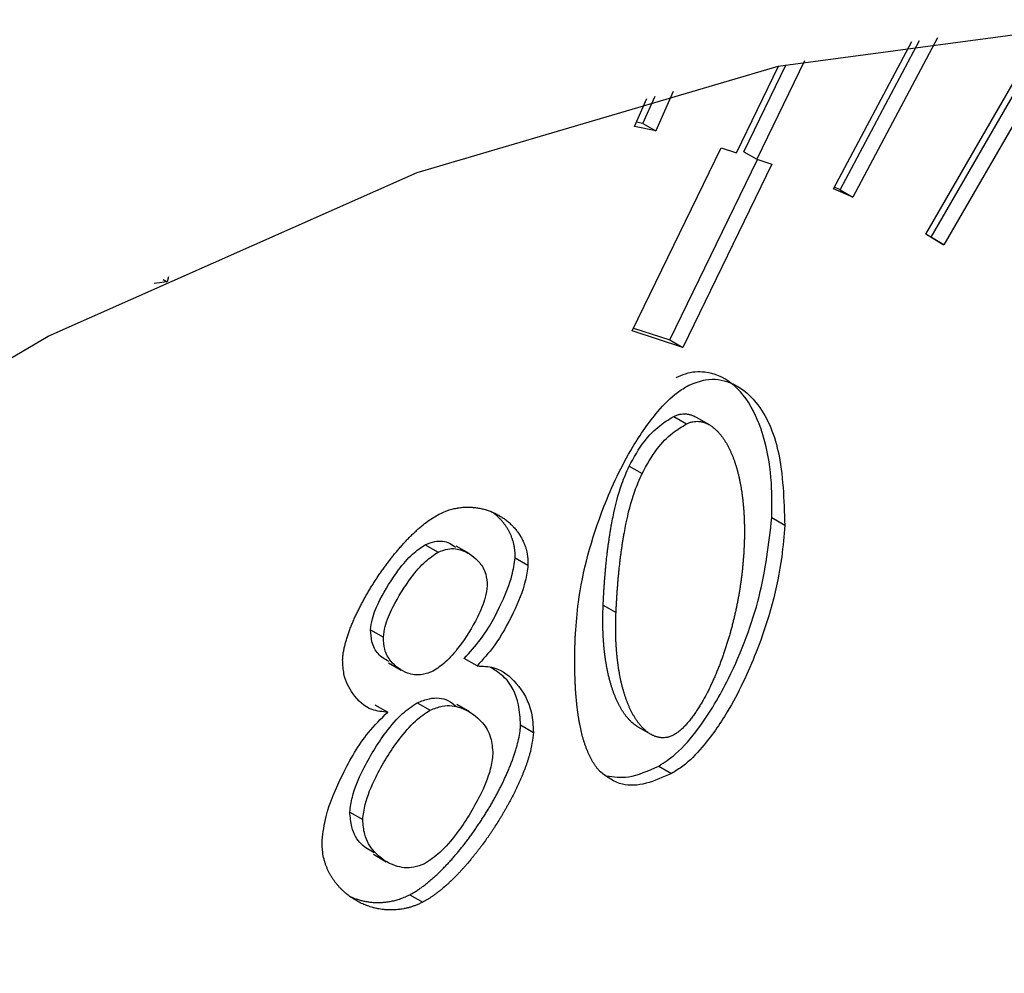
# Model space of a CAD drawing. Extents: x -5 to 211, y 2 to 153.
# Drawn here: x 145 to 145, y 124 to 124 of the extents above; entities that cross this region are included whole.
import ezdxf

# ---------------------------------------------------------------- set-up
doc = ezdxf.new("R2010")
doc.units = 0
doc.header["$LTSCALE"] = 8
doc.header["$MEASUREMENT"] = 0
doc.layers.get('0').update_dxf_attribs({"linetype": 'CONTINUOUS'})

# ---------------------------------------------------------------- blocks, each defined once
blk = doc.blocks.new('A$C752862DC')
at = {"color": 7, "linetype": 'Continuous'}
for p, q in [((2.667451, 2.224766), (2.669628, 2.228539)), ((2.667547, 2.224711), (2.669763, 2.228551)), ((2.670088, 2.228577), (2.667779, 2.224577)), ((2.66579, 2.225588), (2.667199, 2.228242)), ((2.665905, 2.225568), (2.667336, 2.228263)), ((2.667665, 2.228312), (2.666137, 2.225434)), ((2.664171, 2.226253), (2.664937, 2.227827)), ((2.665267, 2.227896), (2.664403, 2.226119)), ((2.664037, 2.226237), (2.664796, 2.227797)), ((2.662899, 2.227344), (2.662582, 2.226629)), ((2.6622, 2.226711), (2.662424, 2.227217)), ((2.66235, 2.226762), (2.662569, 2.227256)), ((2.66235, 2.226762), (2.662234, 2.226788)), ((2.66235, 2.226762), (2.662582, 2.226629)), ((2.662582, 2.226629), (2.6622, 2.226711)), ((2.662156, 2.223023), (2.663763, 2.226326)), ((2.663763, 2.226326), (2.664037, 2.226237)), ((2.664171, 2.226253), (2.664403, 2.226119)), ((2.662839, 2.22286), (2.66442, 2.226113)), ((2.664403, 2.226119), (2.664677, 2.22603)), ((2.664677, 2.22603), (2.663071, 2.222726)), ((2.666137, 2.225434), (2.66579, 2.225588)), ((2.665905, 2.225568), (2.665803, 2.225613)), ((2.665905, 2.225568), (2.666137, 2.225434)), ((2.667779, 2.224577), (2.667451, 2.224766)), ((2.667451, 2.224766), (2.667547, 2.224711)), ((2.667547, 2.224711), (2.667779, 2.224577)), ((2.653699, 2.223952), (2.653771, 2.223911)), ((2.653794, 2.223997), (2.653771, 2.223911)), ((2.653771, 2.223911), (2.653541, 2.223877)), ((2.662181, 2.223074), (2.662839, 2.22286)), ((2.663071, 2.222726), (2.662156, 2.223023)), ((2.662839, 2.22286), (2.663071, 2.222726)), ((2.662906, 2.221479), (2.663138, 2.221345)), ((2.663549, 2.22133), (2.663317, 2.221464)), ((2.662103, 2.220583), (2.662335, 2.220449)), ((2.664908, 2.219515), (2.664676, 2.219649)), ((2.658425, 2.219167), (2.658657, 2.219033)), ((2.659216, 2.219006), (2.658984, 2.21914)), ((2.660046, 2.218931), (2.660278, 2.218797)), ((2.661634, 2.218076), (2.661866, 2.217942)), ((2.657439, 2.217634), (2.657671, 2.2175)), ((2.657762, 2.217037), (2.657994, 2.216904)), ((2.659361, 2.216979), (2.659129, 2.217113)), ((2.657517, 2.216279), (2.657749, 2.216145)), ((2.658283, 2.216317), (2.658515, 2.216183)), ((2.659227, 2.216152), (2.658995, 2.216286)), ((2.660146, 2.215916), (2.660378, 2.215782)), ((2.662261, 2.215881), (2.662493, 2.215747)), ((2.662637, 2.215175), (2.662869, 2.215041)), ((2.657066, 2.214344), (2.657298, 2.21421)), ((2.657491, 2.213582), (2.657723, 2.213448)), ((2.658148, 2.212853), (2.65838, 2.212719))]:
    blk.add_line(p, q, dxfattribs=at)
at = {"color": 7, "linetype": 'Continuous', "flags": 128}
blk.add_lwpolyline([(2.644924, 2.218975), (2.651625, 2.222926), (2.658281, 2.225882), (2.664789, 2.227796), (2.671045, 2.228637), (2.676952, 2.228392), (2.682415, 2.227066), (2.687349, 2.224678), (2.691676, 2.221268), (2.695327, 2.216888), (2.698245, 2.211607), (2.700384, 2.205509), (2.701711, 2.19869), (2.702204, 2.191258), (2.701855, 2.18333), (2.700671, 2.17503), (2.698669, 2.16649), (2.695882, 2.157844)], dxfattribs=at)
at = {"color": 7, "linetype": 'Continuous'}
for points, knots in [([(2.664676, 2.219649), (2.664678, 2.219829), (2.664685, 2.220553), (2.664481, 2.221455), (2.663996, 2.222105), (2.663544, 2.222297), (2.663185, 2.222283), (2.663001, 2.222203), (2.662945, 2.222179)], [0, 0, 0, 0, 0.122086, 0.491185, 0.694223, 0.854005, 0.955805, 1, 1, 1, 1]), ([(2.663177, 2.222045), (2.66328, 2.222083), (2.66355, 2.222184), (2.663993, 2.222106), (2.664486, 2.221714), (2.664867, 2.220838), (2.664894, 2.219977), (2.664908, 2.219515)], [0, 0, 0, 0, 0.081943, 0.214624, 0.404913, 0.680409, 1, 1, 1, 1]), ([(2.661134, 2.217563), (2.661148, 2.21775), (2.661206, 2.218477), (2.661522, 2.219644), (2.662075, 2.220825), (2.662555, 2.221517), (2.662916, 2.221886), (2.663109, 2.222003), (2.663177, 2.222045)], [0, 0, 0, 0, 0.12254, 0.477151, 0.701112, 0.848014, 0.946136, 1, 1, 1, 1]), ([(2.662103, 2.220583), (2.662188, 2.220738), (2.662342, 2.221017), (2.662638, 2.22132), (2.662821, 2.221428), (2.662906, 2.221479)], [0, 0, 0, 0, 0.404842, 0.724837, 1, 1, 1, 1]), ([(2.662906, 2.221479), (2.662925, 2.221488), (2.662964, 2.221506), (2.66302, 2.22152), (2.663074, 2.221527), (2.663117, 2.221527), (2.663151, 2.221523), (2.663175, 2.221519), (2.663199, 2.221513), (2.663222, 2.221507), (2.663244, 2.221499), (2.663274, 2.221486), (2.663298, 2.221475), (2.663314, 2.221465), (2.663317, 2.221463)], [0, 0, 0, 0, 0.1221627, 0.2442863, 0.3663362, 0.4883293, 0.5492606, 0.6102175, 0.6711295, 0.732096, 0.7930083, 0.8539581, 0.9758543, 1, 1, 1, 1]), ([(2.662335, 2.220449), (2.66242, 2.220604), (2.662574, 2.220883), (2.66287, 2.221186), (2.663053, 2.221295), (2.663138, 2.221345)], [0, 0, 0, 0, 0.404842, 0.724837, 1, 1, 1, 1]), ([(2.663138, 2.221345), (2.663157, 2.221354), (2.663196, 2.221372), (2.663252, 2.221386), (2.663306, 2.221393), (2.663349, 2.221393), (2.663383, 2.221389), (2.663407, 2.221385), (2.663431, 2.221379), (2.663454, 2.221373), (2.663476, 2.221365), (2.663506, 2.221353), (2.663534, 2.221338), (2.663561, 2.221322), (2.663581, 2.22131), (2.66362, 2.221282), (2.663663, 2.221246), (2.663708, 2.2212), (2.663735, 2.221169), (2.663761, 2.221137), (2.663781, 2.221111), (2.663806, 2.221077), (2.663824, 2.221048), (2.663847, 2.221012), (2.663864, 2.220982), (2.663885, 2.220944), (2.663901, 2.220913), (2.663921, 2.220873), (2.663939, 2.220832), (2.663957, 2.22079), (2.663974, 2.220748), (2.66399, 2.220705), (2.664006, 2.22066), (2.66402, 2.220616), (2.664035, 2.220571), (2.66405, 2.220515), (2.664065, 2.220459), (2.664077, 2.220412), (2.664088, 2.220364), (2.664098, 2.220315), (2.66411, 2.220256), (2.664121, 2.220197), (2.66413, 2.220136), (2.664138, 2.220085), (2.664143, 2.220044), (2.664147, 2.220013), (2.664151, 2.219982), (2.664154, 2.219951), (2.664157, 2.219919), (2.66416, 2.219888), (2.664163, 2.219856), (2.664166, 2.219824), (2.664168, 2.219792), (2.664171, 2.21975), (2.664174, 2.219706), (2.664176, 2.219663), (2.664177, 2.21963), (2.664178, 2.219598), (2.664179, 2.219565), (2.66418, 2.219532), (2.664181, 2.219499), (2.664181, 2.219465), (2.664181, 2.219432), (2.664181, 2.219387), (2.664181, 2.219343), (2.66418, 2.219298), (2.66418, 2.219264), (2.664179, 2.21923), (2.664177, 2.219187), (2.664176, 2.219156), (2.664175, 2.219136)], [0, 0, 0, 0, 0.020511, 0.041015, 0.061507, 0.08199, 0.09222, 0.102454, 0.112681, 0.122918, 0.133145, 0.143378, 0.163844, 0.174077, 0.184308, 0.194536, 0.235492, 0.255956, 0.276419, 0.28665, 0.307109, 0.317341, 0.337802, 0.348034, 0.368493, 0.378726, 0.399186, 0.409416, 0.429878, 0.450339, 0.460568, 0.481031, 0.50149, 0.511721, 0.532182, 0.552642, 0.573104, 0.593564, 0.603794, 0.624256, 0.644716, 0.665177, 0.685637, 0.706098, 0.716328, 0.726558, 0.736788, 0.747018, 0.757249, 0.767479, 0.777709, 0.787939, 0.798168, 0.808399, 0.828859, 0.83909, 0.84932, 0.85955, 0.86978, 0.88001, 0.89024, 0.90047, 0.9107, 0.92093, 0.941391, 0.951621, 0.961851, 0.972081, 0.982311, 1, 1, 1, 1]), ([(2.661634, 2.218076), (2.661635, 2.218099), (2.661638, 2.218145), (2.661641, 2.218214), (2.661644, 2.218271), (2.661647, 2.218317), (2.66165, 2.218364), (2.661653, 2.21841), (2.661657, 2.218468), (2.66166, 2.218514), (2.661665, 2.218572), (2.661668, 2.218619), (2.661672, 2.218666), (2.661676, 2.218712), (2.661681, 2.218759), (2.661685, 2.218806), (2.661693, 2.218877), (2.661702, 2.21896), (2.661713, 2.219054), (2.66172, 2.219114), (2.661727, 2.219162), (2.661732, 2.219197), (2.661737, 2.219233), (2.661744, 2.219281), (2.661751, 2.219329), (2.661759, 2.219378), (2.661765, 2.219414), (2.661771, 2.21945), (2.661777, 2.219486), (2.661791, 2.219559), (2.661841, 2.219816), (2.661926, 2.220173), (2.662057, 2.220478), (2.662103, 2.220583)], [0, 0, 0, 0, 0.028761, 0.0575222, 0.0862835, 0.100664, 0.1150443, 0.1438056, 0.1581864, 0.1869474, 0.2013276, 0.2300892, 0.24447, 0.2588504, 0.2876118, 0.3019923, 0.3163731, 0.3738975, 0.4026585, 0.4314202, 0.4458012, 0.4601809, 0.4745618, 0.4889417, 0.5177046, 0.532084, 0.5464658, 0.5608451, 0.5752258, 0.5896069, 0.6471371, 0.8781248, 1, 1, 1, 1]), ([(2.661866, 2.217942), (2.661867, 2.217965), (2.66187, 2.218011), (2.661873, 2.21808), (2.661876, 2.218137), (2.661879, 2.218184), (2.661882, 2.21823), (2.661885, 2.218276), (2.661889, 2.218334), (2.661892, 2.21838), (2.661897, 2.218438), (2.6619, 2.218485), (2.661904, 2.218532), (2.661908, 2.218579), (2.661913, 2.218625), (2.661917, 2.218672), (2.661925, 2.218743), (2.661934, 2.218826), (2.661945, 2.218921), (2.661952, 2.21898), (2.661959, 2.219028), (2.661964, 2.219064), (2.661969, 2.219099), (2.661976, 2.219147), (2.661983, 2.219196), (2.661991, 2.219244), (2.661997, 2.21928), (2.662003, 2.219316), (2.662009, 2.219353), (2.662023, 2.219425), (2.662073, 2.219682), (2.662158, 2.220039), (2.662289, 2.220344), (2.662335, 2.220449)], [0, 0, 0, 0, 0.028761, 0.0575222, 0.0862835, 0.100664, 0.1150443, 0.1438056, 0.1581864, 0.1869474, 0.2013276, 0.2300892, 0.24447, 0.2588504, 0.2876118, 0.3019923, 0.3163731, 0.3738975, 0.4026585, 0.4314202, 0.4458012, 0.4601809, 0.4745618, 0.4889417, 0.5177046, 0.532084, 0.5464658, 0.5608451, 0.5752258, 0.5896069, 0.6471371, 0.8781248, 1, 1, 1, 1]), ([(2.658674, 2.219716), (2.658736, 2.219745), (2.65883, 2.219787), (2.658935, 2.219815), (2.658987, 2.219825), (2.659023, 2.219832), (2.65906, 2.219837), (2.659096, 2.219841), (2.659131, 2.219843), (2.659166, 2.219845), (2.659208, 2.219845), (2.659242, 2.219844), (2.659277, 2.219842), (2.65931, 2.219839), (2.659343, 2.219835), (2.659376, 2.21983), (2.659409, 2.219824), (2.659447, 2.219816), (2.659485, 2.219807), (2.659516, 2.219798), (2.659547, 2.219788), (2.659577, 2.219778), (2.659613, 2.219764), (2.659648, 2.219749), (2.659677, 2.219736), (2.659706, 2.219722), (2.659734, 2.219707), (2.659767, 2.219688), (2.659794, 2.219672), (2.659821, 2.219655), (2.659847, 2.219637), (2.659877, 2.219614), (2.659903, 2.219594), (2.659927, 2.219574), (2.659951, 2.219553), (2.659979, 2.219526), (2.660002, 2.219503), (2.660025, 2.219479), (2.660046, 2.219454), (2.660067, 2.219429), (2.660088, 2.219402), (2.660107, 2.219375), (2.660126, 2.219347), (2.660144, 2.219318), (2.660162, 2.219288), (2.660181, 2.21925), (2.6602, 2.219211), (2.660214, 2.219177), (2.660227, 2.219143), (2.660236, 2.219114), (2.660247, 2.219077), (2.660255, 2.219047), (2.660261, 2.219016), (2.660267, 2.218984), (2.660272, 2.218951), (2.660275, 2.218917), (2.660277, 2.218885), (2.660279, 2.218845), (2.660278, 2.218813), (2.660278, 2.218797)], [0, 0, 0, 0, 0.076812, 0.115091, 0.134223, 0.143786, 0.162914, 0.18204, 0.191609, 0.210739, 0.229865, 0.248993, 0.25856, 0.277687, 0.296815, 0.306377, 0.325509, 0.344639, 0.363762, 0.382892, 0.392454, 0.411585, 0.430711, 0.449843, 0.46897, 0.478534, 0.497662, 0.516792, 0.535918, 0.54548, 0.564609, 0.583737, 0.602865, 0.612431, 0.63156, 0.650686, 0.669815, 0.679379, 0.698507, 0.717636, 0.727201, 0.746328, 0.765457, 0.775022, 0.794152, 0.813282, 0.832409, 0.851541, 0.861104, 0.880236, 0.8898, 0.908933, 0.918497, 0.928061, 0.947196, 0.95676, 0.966324, 0.983134, 1, 1, 1, 1]), ([(2.656937, 2.21709), (2.656938, 2.217113), (2.65694, 2.217148), (2.656946, 2.217196), (2.656952, 2.217232), (2.656959, 2.217268), (2.656966, 2.217305), (2.656975, 2.217342), (2.656984, 2.217379), (2.656994, 2.217416), (2.657008, 2.217466), (2.657024, 2.217516), (2.657041, 2.217566), (2.657054, 2.217603), (2.657068, 2.21764), (2.657087, 2.21769), (2.657107, 2.21774), (2.657128, 2.21779), (2.65715, 2.217839), (2.657173, 2.217888), (2.657196, 2.217938), (2.65722, 2.217986), (2.657244, 2.218035), (2.657269, 2.218084), (2.657295, 2.218132), (2.657321, 2.21818), (2.657347, 2.218228), (2.657374, 2.218275), (2.657402, 2.218322), (2.657437, 2.218381), (2.657466, 2.218428), (2.657495, 2.218474), (2.657524, 2.21852), (2.657554, 2.218565), (2.657592, 2.218622), (2.657623, 2.218667), (2.657654, 2.218711), (2.657686, 2.218755), (2.657717, 2.218799), (2.657758, 2.218853), (2.65779, 2.218896), (2.657832, 2.218948), (2.657865, 2.21899), (2.657899, 2.219031), (2.657933, 2.219072), (2.657968, 2.219112), (2.658003, 2.219152), (2.658038, 2.219191), (2.658073, 2.219229), (2.658118, 2.219276), (2.658154, 2.219313), (2.65819, 2.219349), (2.658227, 2.219384), (2.658264, 2.219418), (2.658301, 2.219452), (2.65833, 2.219476), (2.658386, 2.219524), (2.6585, 2.219615), (2.658607, 2.219677), (2.658674, 2.219716)], [0, 0, 0, 0, 0.024121, 0.036173, 0.048224, 0.060276, 0.072326, 0.084378, 0.096429, 0.108481, 0.120531, 0.144637, 0.156688, 0.168739, 0.18079, 0.19284, 0.216945, 0.228992, 0.241045, 0.265148, 0.277197, 0.289245, 0.313348, 0.325398, 0.337447, 0.361548, 0.3736, 0.385651, 0.40975, 0.421801, 0.445902, 0.457954, 0.470003, 0.494106, 0.506151, 0.530254, 0.542301, 0.554353, 0.578453, 0.590507, 0.614607, 0.626653, 0.650754, 0.662805, 0.674856, 0.698957, 0.711008, 0.723056, 0.74716, 0.759211, 0.78331, 0.79536, 0.807415, 0.831516, 0.843568, 0.855617, 0.867668, 0.915911, 1, 1, 1, 1]), ([(2.660046, 2.218931), (2.660046, 2.218954), (2.660047, 2.218988), (2.660045, 2.219031), (2.660042, 2.219063), (2.660038, 2.219094), (2.660034, 2.219125), (2.660028, 2.219154), (2.660022, 2.219183), (2.660015, 2.219212), (2.660004, 2.219248), (2.659992, 2.219284), (2.659979, 2.219318), (2.659968, 2.219343), (2.659953, 2.219376), (2.659933, 2.219415), (2.659912, 2.219453), (2.659889, 2.219489), (2.65987, 2.219517), (2.65985, 2.219543), (2.65983, 2.21957), (2.659809, 2.219595), (2.659781, 2.219625), (2.659759, 2.219649), (2.659736, 2.219671), (2.659712, 2.219693), (2.659688, 2.219714), (2.659663, 2.219734), (2.659649, 2.219745), (2.65964, 2.219752), (2.659638, 2.219753)], [0, 0, 0, 0, 0.056622, 0.084912, 0.113203, 0.14149, 0.16978, 0.198068, 0.226355, 0.254641, 0.282931, 0.339517, 0.367804, 0.39609, 0.424374, 0.48096, 0.537538, 0.565822, 0.622397, 0.650685, 0.678971, 0.735547, 0.763837, 0.820404, 0.848698, 0.876982, 0.933556, 0.961841, 0.990124, 1, 1, 1, 1]), ([(2.662637, 2.215175), (2.662739, 2.215242), (2.662995, 2.215408), (2.663451, 2.21595), (2.664013, 2.216912), (2.66451, 2.218245), (2.664621, 2.219183), (2.664676, 2.219649)], [0, 0, 0, 0, 0.08043, 0.201876, 0.39734, 0.699952, 1, 1, 1, 1]), ([(2.664908, 2.219515), (2.664893, 2.219329), (2.664836, 2.218603), (2.664519, 2.217436), (2.663966, 2.216257), (2.663487, 2.215567), (2.663129, 2.215199), (2.662937, 2.215083), (2.662869, 2.215041)], [0, 0, 0, 0, 0.122806, 0.477154, 0.70233, 0.848762, 0.946262, 1, 1, 1, 1]), ([(2.657439, 2.217634), (2.657448, 2.217698), (2.657472, 2.217873), (2.657639, 2.218256), (2.657889, 2.218656), (2.658178, 2.219), (2.658349, 2.219115), (2.658425, 2.219167)], [0, 0, 0, 0, 0.110905, 0.304723, 0.63189, 0.834738, 1, 1, 1, 1]), ([(2.658425, 2.219167), (2.658484, 2.219188), (2.658643, 2.219248), (2.658837, 2.219229), (2.658936, 2.219147), (2.658971, 2.219119)], [0, 0, 0, 0, 0.276155, 0.749224, 1, 1, 1, 1]), ([(2.664175, 2.219136), (2.664174, 2.219113), (2.664173, 2.219079), (2.66417, 2.219033), (2.664168, 2.218998), (2.664165, 2.218964), (2.664163, 2.218929), (2.664159, 2.218882), (2.664155, 2.218836), (2.664151, 2.218789), (2.664147, 2.218753), (2.664144, 2.218718), (2.66414, 2.218683), (2.664136, 2.218647), (2.664132, 2.218612), (2.664127, 2.218576), (2.664122, 2.21854), (2.664118, 2.218504), (2.664112, 2.218468), (2.664107, 2.218432), (2.664102, 2.218396), (2.664096, 2.21836), (2.66409, 2.218324), (2.664084, 2.218288), (2.664078, 2.218252), (2.664071, 2.218215), (2.664062, 2.218167), (2.664051, 2.218106), (2.664036, 2.218032), (2.66402, 2.217959), (2.664003, 2.217885), (2.663986, 2.217811), (2.663968, 2.217737), (2.663948, 2.217663), (2.663931, 2.217601), (2.663914, 2.217538), (2.663896, 2.217476), (2.663873, 2.217401), (2.663853, 2.217339), (2.663833, 2.217277), (2.663812, 2.217214), (2.66379, 2.217152), (2.663767, 2.21709), (2.663744, 2.217027), (2.66372, 2.216965), (2.663695, 2.216903), (2.663675, 2.216853), (2.663648, 2.216791), (2.663626, 2.216741), (2.663604, 2.216692), (2.663581, 2.216643), (2.663558, 2.216594), (2.663534, 2.216545), (2.663497, 2.216472), (2.663451, 2.216388), (2.663403, 2.216305), (2.663375, 2.216258), (2.663353, 2.216223), (2.663331, 2.216189), (2.663309, 2.216155), (2.663286, 2.216121), (2.663262, 2.216088), (2.663238, 2.216055), (2.663214, 2.216023), (2.663189, 2.215991), (2.663155, 2.21595), (2.663111, 2.215901), (2.663057, 2.215846), (2.66301, 2.215805), (2.662957, 2.215765), (2.662924, 2.215746), (2.6629, 2.215732)], [0, 0, 0, 0, 0.020514, 0.03077, 0.041027, 0.051284, 0.06154, 0.071797, 0.092311, 0.102568, 0.112825, 0.123081, 0.133338, 0.143595, 0.153852, 0.164109, 0.174365, 0.184621, 0.194879, 0.205135, 0.215392, 0.225649, 0.235905, 0.246162, 0.256419, 0.266675, 0.276932, 0.297446, 0.31796, 0.338474, 0.358989, 0.379502, 0.400015, 0.42053, 0.441043, 0.451301, 0.471815, 0.49233, 0.512843, 0.523099, 0.543616, 0.56413, 0.574386, 0.5949, 0.615417, 0.625672, 0.646188, 0.656444, 0.67696, 0.687217, 0.697471, 0.717988, 0.728246, 0.738502, 0.779553, 0.800071, 0.810325, 0.820584, 0.830842, 0.841098, 0.851356, 0.861616, 0.871871, 0.882128, 0.89239, 0.902649, 0.923175, 0.943715, 0.964259, 0.974518, 1, 1, 1, 1]), ([(2.657671, 2.2175), (2.65768, 2.217564), (2.657704, 2.217739), (2.657871, 2.218122), (2.658121, 2.218522), (2.65841, 2.218866), (2.658581, 2.218981), (2.658657, 2.219033)], [0, 0, 0, 0, 0.110905, 0.304723, 0.63189, 0.834738, 1, 1, 1, 1]), ([(2.658657, 2.219033), (2.658716, 2.219055), (2.658876, 2.219116), (2.659149, 2.219066), (2.659379, 2.218903), (2.659526, 2.218666), (2.659539, 2.218498), (2.659545, 2.218424)], [0, 0, 0, 0, 0.126713, 0.343779, 0.677203, 0.857159, 1, 1, 1, 1]), ([(2.659129, 2.217113), (2.659229, 2.217224), (2.659498, 2.217521), (2.659784, 2.218054), (2.659994, 2.218565), (2.660031, 2.218826), (2.660046, 2.218931)], [0, 0, 0, 0, 0.219285, 0.584269, 0.831474, 1, 1, 1, 1]), ([(2.660278, 2.218797), (2.660265, 2.218703), (2.660227, 2.218424), (2.660014, 2.217917), (2.659721, 2.217379), (2.659466, 2.217096), (2.659361, 2.216979)], [0, 0, 0, 0, 0.151524, 0.446534, 0.769562, 1, 1, 1, 1]), ([(2.659545, 2.218424), (2.659536, 2.218356), (2.65951, 2.218172), (2.659342, 2.217782), (2.659091, 2.217381), (2.658807, 2.217046), (2.658641, 2.216935), (2.658567, 2.216885)], [0, 0, 0, 0, 0.117923, 0.319839, 0.642233, 0.840578, 1, 1, 1, 1]), ([(2.662261, 2.215881), (2.662256, 2.215884), (2.662243, 2.215891), (2.662225, 2.215903), (2.662186, 2.215931), (2.662144, 2.215967), (2.662099, 2.216014), (2.662072, 2.216045), (2.662046, 2.216077), (2.662026, 2.216103), (2.662007, 2.216131), (2.661988, 2.216159), (2.66197, 2.216188), (2.661948, 2.216225), (2.661927, 2.216263), (2.661907, 2.216302), (2.661887, 2.216342), (2.661872, 2.216375), (2.661855, 2.216417), (2.661837, 2.216459), (2.661818, 2.216511), (2.661803, 2.216555), (2.661788, 2.2166), (2.661774, 2.216645), (2.661758, 2.2167), (2.661743, 2.216757), (2.661732, 2.216804), (2.661721, 2.216852), (2.661711, 2.216901), (2.661699, 2.21696), (2.661689, 2.21702), (2.661679, 2.21708), (2.66167, 2.217141), (2.661662, 2.217203), (2.661655, 2.217265), (2.661649, 2.217328), (2.661644, 2.217392), (2.661639, 2.217456), (2.661635, 2.217521), (2.661632, 2.217586), (2.66163, 2.217652), (2.661629, 2.217718), (2.661628, 2.217786), (2.661628, 2.217857), (2.66163, 2.217954), (2.661633, 2.218027), (2.661634, 2.218076)], [0, 0, 0, 0, 0.009623, 0.02191, 0.034193, 0.083373, 0.107949, 0.132522, 0.144805, 0.169379, 0.181662, 0.193949, 0.21852, 0.230806, 0.255375, 0.279947, 0.292233, 0.316803, 0.329088, 0.353661, 0.378229, 0.402801, 0.415086, 0.439657, 0.464228, 0.488798, 0.513369, 0.525653, 0.550224, 0.574795, 0.599364, 0.623934, 0.648505, 0.673075, 0.697646, 0.722215, 0.746785, 0.771356, 0.795926, 0.820496, 0.845066, 0.869636, 0.894206, 0.920642, 0.947078, 1, 1, 1, 1]), ([(2.6629, 2.215732), (2.66288, 2.215723), (2.662842, 2.215705), (2.662785, 2.21569), (2.662731, 2.215684), (2.662688, 2.215685), (2.662655, 2.215688), (2.662631, 2.215693), (2.662607, 2.215698), (2.662584, 2.215705), (2.662562, 2.215714), (2.66254, 2.215723), (2.662511, 2.215736), (2.662484, 2.215752), (2.662457, 2.215769), (2.662418, 2.215797), (2.662376, 2.215833), (2.662331, 2.21588), (2.662304, 2.215911), (2.662278, 2.215943), (2.662258, 2.215969), (2.662239, 2.215997), (2.66222, 2.216025), (2.662202, 2.216054), (2.66218, 2.216091), (2.662159, 2.216129), (2.662139, 2.216169), (2.662119, 2.216209), (2.662104, 2.216241), (2.662087, 2.216283), (2.662069, 2.216325), (2.66205, 2.216377), (2.662035, 2.216421), (2.66202, 2.216466), (2.662006, 2.216511), (2.66199, 2.216566), (2.661975, 2.216623), (2.661964, 2.21667), (2.661953, 2.216718), (2.661943, 2.216767), (2.661931, 2.216826), (2.661921, 2.216886), (2.661911, 2.216946), (2.661904, 2.216997), (2.661898, 2.217038), (2.661894, 2.217069), (2.661891, 2.2171), (2.661887, 2.217131), (2.661884, 2.217163), (2.661881, 2.217194), (2.661878, 2.217226), (2.661876, 2.217258), (2.661873, 2.21729), (2.661871, 2.217322), (2.661868, 2.217365), (2.661866, 2.217408), (2.661864, 2.217452), (2.661863, 2.217485), (2.661862, 2.217518), (2.661861, 2.217551), (2.661861, 2.217584), (2.66186, 2.217617), (2.66186, 2.217651), (2.66186, 2.217684), (2.661861, 2.217729), (2.661861, 2.217774), (2.661862, 2.217819), (2.661863, 2.217853), (2.661864, 2.217894), (2.661866, 2.217924), (2.661866, 2.217942)], [0, 0, 0, 0, 0.020539, 0.041065, 0.061582, 0.08209, 0.092333, 0.102578, 0.11282, 0.123068, 0.133307, 0.143553, 0.153797, 0.174286, 0.18453, 0.194771, 0.235774, 0.256264, 0.276751, 0.286992, 0.30748, 0.317721, 0.327965, 0.34845, 0.358694, 0.379178, 0.399665, 0.409908, 0.430393, 0.440635, 0.461122, 0.481606, 0.502092, 0.512334, 0.53282, 0.553306, 0.573791, 0.594276, 0.604518, 0.625003, 0.645489, 0.665973, 0.686458, 0.706944, 0.717186, 0.727428, 0.737671, 0.747913, 0.758156, 0.768398, 0.77864, 0.788882, 0.799125, 0.809367, 0.819609, 0.840094, 0.850337, 0.860579, 0.870821, 0.881063, 0.891306, 0.901548, 0.91179, 0.922033, 0.932275, 0.95276, 0.963002, 0.973244, 0.983487, 1, 1, 1, 1]), ([(2.657774, 2.217058), (2.657703, 2.217098), (2.65757, 2.217175), (2.657456, 2.217385), (2.657444, 2.217558), (2.657439, 2.217634)], [0, 0, 0, 0, 0.390966, 0.732738, 1, 1, 1, 1]), ([(2.661585, 2.215067), (2.661574, 2.215079), (2.661557, 2.215097), (2.661536, 2.215122), (2.661521, 2.215142), (2.661506, 2.215162), (2.661491, 2.215183), (2.661477, 2.215204), (2.661463, 2.215225), (2.66145, 2.215247), (2.661437, 2.215269), (2.661424, 2.215292), (2.661412, 2.215315), (2.6614, 2.215339), (2.661388, 2.215363), (2.661377, 2.215387), (2.661362, 2.21542), (2.661348, 2.215453), (2.661335, 2.215487), (2.661325, 2.215513), (2.661315, 2.21554), (2.661306, 2.215566), (2.661294, 2.215602), (2.661283, 2.215638), (2.661264, 2.215702), (2.661242, 2.215787), (2.661221, 2.215883), (2.661208, 2.215952), (2.661199, 2.216002), (2.661192, 2.216042), (2.661186, 2.216083), (2.66118, 2.216123), (2.661174, 2.216164), (2.661169, 2.216205), (2.661164, 2.216247), (2.661159, 2.216288), (2.661154, 2.216341), (2.66115, 2.216383), (2.661145, 2.216436), (2.661142, 2.216478), (2.661138, 2.216532), (2.661136, 2.216575), (2.661133, 2.216629), (2.66113, 2.216672), (2.661128, 2.216727), (2.661127, 2.21677), (2.661125, 2.216825), (2.661124, 2.216869), (2.661123, 2.216924), (2.661122, 2.21698), (2.661122, 2.217035), (2.661122, 2.217091), (2.661122, 2.217136), (2.661123, 2.217192), (2.661124, 2.217248), (2.661125, 2.217316), (2.661127, 2.217373), (2.661128, 2.217431), (2.661131, 2.217491), (2.661133, 2.217539), (2.661134, 2.217563)], [0, 0, 0, 0, 0.0234632, 0.0351958, 0.0469278, 0.058661, 0.070392, 0.082123, 0.0938562, 0.1055876, 0.1173194, 0.1290509, 0.1407803, 0.1525133, 0.1642434, 0.1759773, 0.1877088, 0.211173, 0.2229029, 0.2346349, 0.2463657, 0.2580987, 0.2698288, 0.2932924, 0.3050254, 0.3519579, 0.3988894, 0.4223536, 0.4340843, 0.457548, 0.4692797, 0.4810105, 0.5044739, 0.5162055, 0.5279368, 0.5514001, 0.5631313, 0.5865946, 0.5983258, 0.6217889, 0.6335198, 0.6569832, 0.6687146, 0.6921775, 0.7039085, 0.7273716, 0.7391031, 0.7625658, 0.7742973, 0.7977599, 0.8212229, 0.832954, 0.856417, 0.8681485, 0.8916111, 0.9150737, 0.9385367, 0.9502684, 0.9751335, 1, 1, 1, 1]), ([(2.658567, 2.216885), (2.658503, 2.216861), (2.658334, 2.216796), (2.658059, 2.216845), (2.657829, 2.217009), (2.657687, 2.217249), (2.657676, 2.217424), (2.657671, 2.2175)], [0, 0, 0, 0, 0.135582, 0.357659, 0.672101, 0.856108, 1, 1, 1, 1]), ([(2.657749, 2.216145), (2.657652, 2.216154), (2.657396, 2.216176), (2.65713, 2.216435), (2.656954, 2.216758), (2.656941, 2.217003), (2.656937, 2.21709)], [0, 0, 0, 0, 0.218431, 0.57407, 0.849069, 1, 1, 1, 1]), ([(2.659361, 2.216979), (2.659464, 2.216976), (2.659749, 2.216969), (2.660092, 2.216674), (2.660348, 2.216269), (2.66037, 2.215904), (2.660378, 2.215782)], [0, 0, 0, 0, 0.1794061, 0.4945621, 0.8319056, 1, 1, 1, 1]), ([(2.660146, 2.215916), (2.660138, 2.21604), (2.660114, 2.216387), (2.659921, 2.216757), (2.659692, 2.216899), (2.659603, 2.216954)], [0, 0, 0, 0, 0.25234, 0.709159, 1, 1, 1, 1]), ([(2.657066, 2.214344), (2.657078, 2.214434), (2.657111, 2.214679), (2.657327, 2.215192), (2.657643, 2.215705), (2.657994, 2.216123), (2.658193, 2.216257), (2.658283, 2.216317)], [0, 0, 0, 0, 0.123628, 0.337591, 0.661941, 0.84807, 1, 1, 1, 1]), ([(2.658283, 2.216317), (2.658356, 2.216345), (2.658556, 2.21642), (2.658804, 2.216399), (2.658932, 2.216296), (2.658978, 2.216259)], [0, 0, 0, 0, 0.2706122, 0.739953, 1, 1, 1, 1]), ([(2.658515, 2.216183), (2.658588, 2.216212), (2.658789, 2.216289), (2.659133, 2.216231), (2.659428, 2.216027), (2.65962, 2.215722), (2.659637, 2.215495), (2.659645, 2.215393)], [0, 0, 0, 0, 0.123164, 0.336776, 0.661108, 0.847432, 1, 1, 1, 1]), ([(2.656565, 2.213836), (2.656585, 2.213978), (2.656638, 2.214365), (2.65693, 2.215045), (2.657312, 2.215714), (2.65763, 2.216028), (2.657749, 2.216145)], [0, 0, 0, 0, 0.177552, 0.481901, 0.805169, 1, 1, 1, 1]), ([(2.657298, 2.21421), (2.65731, 2.2143), (2.657343, 2.214546), (2.657559, 2.215058), (2.657875, 2.215571), (2.658226, 2.215989), (2.658425, 2.216123), (2.658515, 2.216183)], [0, 0, 0, 0, 0.123628, 0.337591, 0.661941, 0.84807, 1, 1, 1, 1]), ([(2.658148, 2.212853), (2.658167, 2.212864), (2.658206, 2.212884), (2.658254, 2.212914), (2.658302, 2.212945), (2.658341, 2.212972), (2.658379, 2.212999), (2.658417, 2.213028), (2.658455, 2.213058), (2.658503, 2.213097), (2.65854, 2.213129), (2.658587, 2.21317), (2.658633, 2.213212), (2.658679, 2.213256), (2.658725, 2.213301), (2.658761, 2.213338), (2.658806, 2.213385), (2.658842, 2.213423), (2.658886, 2.213471), (2.658929, 2.21352), (2.658972, 2.213571), (2.659015, 2.213621), (2.659049, 2.213662), (2.659091, 2.213715), (2.659132, 2.213767), (2.659173, 2.213821), (2.659214, 2.213874), (2.659254, 2.213929), (2.659293, 2.213984), (2.659332, 2.21404), (2.65937, 2.214096), (2.659408, 2.214152), (2.659446, 2.214209), (2.659475, 2.214255), (2.659512, 2.214313), (2.659547, 2.214371), (2.659583, 2.214429), (2.659617, 2.214488), (2.659651, 2.214548), (2.659684, 2.214607), (2.659717, 2.214667), (2.659743, 2.214716), (2.659774, 2.214776), (2.659799, 2.214825), (2.659829, 2.214886), (2.659852, 2.214935), (2.65988, 2.214997), (2.659902, 2.215046), (2.659929, 2.215108), (2.65995, 2.215158), (2.659975, 2.21522), (2.659994, 2.21527), (2.660016, 2.215332), (2.660033, 2.215382), (2.66005, 2.215432), (2.660065, 2.215482), (2.660104, 2.215619), (2.660137, 2.215771), (2.660144, 2.21589), (2.660146, 2.215916)], [0, 0, 0, 0, 0.020776, 0.041556, 0.051944, 0.072717, 0.083107, 0.093489, 0.114266, 0.12465, 0.14543, 0.155812, 0.176588, 0.197362, 0.20775, 0.228522, 0.238908, 0.25968, 0.270067, 0.290837, 0.311614, 0.321999, 0.342772, 0.353155, 0.37393, 0.394703, 0.40509, 0.425861, 0.446635, 0.457021, 0.477793, 0.498564, 0.508948, 0.529722, 0.540109, 0.560882, 0.581652, 0.592041, 0.612812, 0.633585, 0.64397, 0.664741, 0.67513, 0.695903, 0.706286, 0.727059, 0.737448, 0.758219, 0.768605, 0.78938, 0.799767, 0.820541, 0.830925, 0.8517, 0.862088, 0.872472, 0.89325, 0.9768, 1, 1, 1, 1]), ([(2.660378, 2.215782), (2.660362, 2.215652), (2.660343, 2.215504), (2.660293, 2.215333), (2.660276, 2.21528), (2.660258, 2.215227), (2.66024, 2.215174), (2.66022, 2.215121), (2.660199, 2.215068), (2.660178, 2.215015), (2.660156, 2.214962), (2.660133, 2.214909), (2.660109, 2.214856), (2.660085, 2.214804), (2.66006, 2.214751), (2.660035, 2.214699), (2.66, 2.21463), (2.659964, 2.214561), (2.659927, 2.214493), (2.659899, 2.214442), (2.65987, 2.214391), (2.659841, 2.214341), (2.659812, 2.214291), (2.659782, 2.214241), (2.659741, 2.214175), (2.6597, 2.214109), (2.659657, 2.214044), (2.659625, 2.213996), (2.659593, 2.213948), (2.65956, 2.2139), (2.659516, 2.213837), (2.659471, 2.213774), (2.659425, 2.213713), (2.65939, 2.213667), (2.659355, 2.213622), (2.65932, 2.213577), (2.659284, 2.213533), (2.659236, 2.213474), (2.659187, 2.213417), (2.659138, 2.21336), (2.659101, 2.213319), (2.659063, 2.213277), (2.659025, 2.213237), (2.658987, 2.213197), (2.658948, 2.213158), (2.658909, 2.21312), (2.65887, 2.213083), (2.658831, 2.213046), (2.658778, 2.212999), (2.658724, 2.212953), (2.65867, 2.21291), (2.658629, 2.212879), (2.658589, 2.212849), (2.658548, 2.21282), (2.658507, 2.212793), (2.658465, 2.212767), (2.658422, 2.212742), (2.658394, 2.212727), (2.65838, 2.212719)], [0, 0, 0, 0, 0.113052, 0.127815, 0.142578, 0.15734, 0.172103, 0.186865, 0.20163, 0.216392, 0.231152, 0.245917, 0.26068, 0.27544, 0.290204, 0.304964, 0.319725, 0.349254, 0.364014, 0.378779, 0.393539, 0.408304, 0.423063, 0.437825, 0.452586, 0.482114, 0.496874, 0.511636, 0.526401, 0.541162, 0.555924, 0.585452, 0.60021, 0.614976, 0.629736, 0.644496, 0.659262, 0.674021, 0.703549, 0.718311, 0.733074, 0.747835, 0.7626, 0.77736, 0.792123, 0.806884, 0.821648, 0.83641, 0.851175, 0.880706, 0.895467, 0.910229, 0.924996, 0.939759, 0.954517, 0.969285, 0.984629, 1, 1, 1, 1]), ([(2.659645, 2.215393), (2.659633, 2.215302), (2.6596, 2.215057), (2.659384, 2.214548), (2.659067, 2.214033), (2.658712, 2.213612), (2.658507, 2.213474), (2.658414, 2.213412)], [0, 0, 0, 0, 0.123504, 0.334644, 0.654263, 0.844647, 1, 1, 1, 1]), ([(2.662869, 2.215041), (2.662714, 2.214972), (2.662403, 2.214832), (2.661936, 2.214805), (2.661708, 2.214975), (2.661585, 2.215067)], [0, 0, 0, 0, 0.312505, 0.626502, 1, 1, 1, 1]), ([(2.661692, 2.214998), (2.661822, 2.214979), (2.66211, 2.214936), (2.66245, 2.21509), (2.662637, 2.215175)], [0, 0, 0, 0, 0.449206, 1, 1, 1, 1]), ([(2.657508, 2.213609), (2.657425, 2.213654), (2.657248, 2.21375), (2.657096, 2.214016), (2.657074, 2.214252), (2.657066, 2.214344)], [0, 0, 0, 0, 0.346796, 0.745726, 1, 1, 1, 1]), ([(2.658414, 2.213412), (2.65835, 2.213388), (2.658158, 2.213316), (2.657827, 2.213366), (2.657523, 2.213572), (2.657327, 2.21388), (2.657306, 2.214117), (2.657298, 2.21421)], [0, 0, 0, 0, 0.109846, 0.323664, 0.638354, 0.859222, 1, 1, 1, 1]), ([(2.65838, 2.212719), (2.65836, 2.21271), (2.658322, 2.212691), (2.658274, 2.21267), (2.658226, 2.212652), (2.658188, 2.212639), (2.65815, 2.212627), (2.658113, 2.212617), (2.658076, 2.212608), (2.65803, 2.212598), (2.657993, 2.212592), (2.657948, 2.212586), (2.657904, 2.212582), (2.657859, 2.212579), (2.657816, 2.212578), (2.657781, 2.212578), (2.657739, 2.21258), (2.657705, 2.212582), (2.657663, 2.212586), (2.657622, 2.212592), (2.657582, 2.212599), (2.657542, 2.212607), (2.65751, 2.212614), (2.657471, 2.212625), (2.657432, 2.212636), (2.657394, 2.212649), (2.657357, 2.212663), (2.65732, 2.212678), (2.657284, 2.212694), (2.657248, 2.212711), (2.657213, 2.212729), (2.657179, 2.212748), (2.657145, 2.212769), (2.657112, 2.21279), (2.657079, 2.212812), (2.657047, 2.212836), (2.657022, 2.212855), (2.656991, 2.21288), (2.656961, 2.212907), (2.656932, 2.212934), (2.656903, 2.212963), (2.656881, 2.212986), (2.656854, 2.213017), (2.656827, 2.213048), (2.656802, 2.213081), (2.656777, 2.213115), (2.656758, 2.213143), (2.656735, 2.213178), (2.656718, 2.213208), (2.656697, 2.213246), (2.656681, 2.213278), (2.656662, 2.213318), (2.656648, 2.213352), (2.656635, 2.213386), (2.656622, 2.213421), (2.656611, 2.213457), (2.656593, 2.213523), (2.656568, 2.213638), (2.656566, 2.213759), (2.656565, 2.213836)], [0, 0, 0, 0, 0.020642, 0.041287, 0.051605, 0.072251, 0.082569, 0.092889, 0.113528, 0.123846, 0.144484, 0.154808, 0.175446, 0.196084, 0.206405, 0.227041, 0.237363, 0.257999, 0.268319, 0.288959, 0.309597, 0.319916, 0.340551, 0.350873, 0.37151, 0.39215, 0.402468, 0.423106, 0.443744, 0.454061, 0.474698, 0.495339, 0.505656, 0.526295, 0.54693, 0.557251, 0.577889, 0.588208, 0.608844, 0.629483, 0.639804, 0.66044, 0.67076, 0.691399, 0.712037, 0.722356, 0.742993, 0.753314, 0.773953, 0.784269, 0.80491, 0.815229, 0.835869, 0.846187, 0.856508, 0.877147, 0.887466, 0.928786, 1, 1, 1, 1]), ([(2.657067, 2.212821), (2.657073, 2.212819), (2.657099, 2.212807), (2.657138, 2.212792), (2.657182, 2.212776), (2.657216, 2.212765), (2.65725, 2.212755), (2.657285, 2.212747), (2.65732, 2.212739), (2.657356, 2.212732), (2.657392, 2.212726), (2.657428, 2.212721), (2.657465, 2.212717), (2.657503, 2.212714), (2.657553, 2.212712), (2.657604, 2.212712), (2.657656, 2.212715), (2.657696, 2.212718), (2.657736, 2.212722), (2.657776, 2.212728), (2.657816, 2.212736), (2.657857, 2.212745), (2.657899, 2.212756), (2.65794, 2.212768), (2.657982, 2.212782), (2.658018, 2.212795), (2.658053, 2.212809), (2.658094, 2.212827), (2.658128, 2.212844), (2.658148, 2.212853)], [0, 0, 0, 0, 0.01753, 0.087998, 0.123229, 0.158454, 0.193685, 0.228913, 0.264152, 0.299378, 0.334616, 0.369844, 0.405075, 0.440311, 0.47554, 0.546011, 0.581248, 0.616477, 0.651704, 0.686935, 0.72218, 0.757408, 0.792647, 0.827872, 0.863103, 0.898338, 0.915959, 0.951201, 1, 1, 1, 1])]:
    blk.add_open_spline(points, degree=3, knots=knots, dxfattribs=at)

msp = doc.modelspace()

# ---------------------------------------------------------------- block references
at = {"xscale": 12, "yscale": 12, "zscale": 12}
msp.add_blockref('A$C752862DC', (113.42212, 97.02017), dxfattribs=at)

doc.saveas('drawing.dxf')
